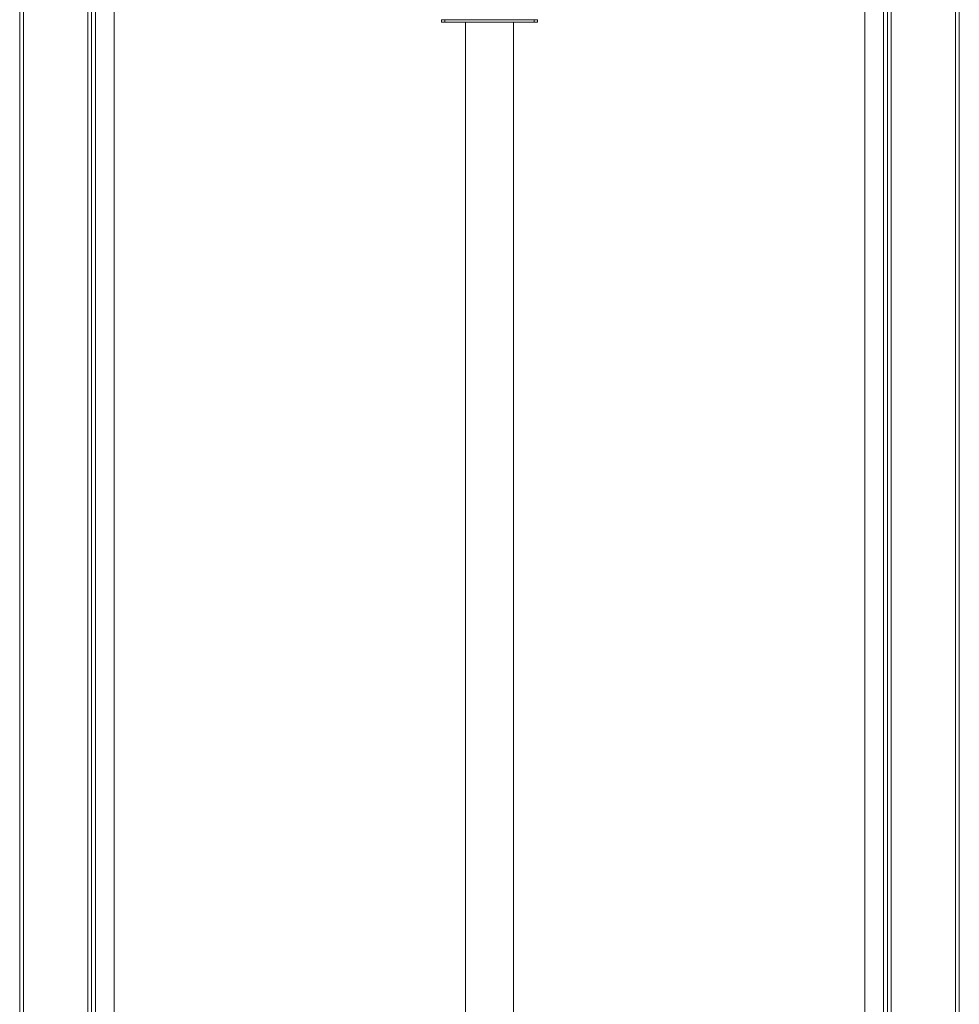
# Model space of a CAD drawing. Units: millimetres. Extents: x -267 to 290, y -293 to 665.
# Drawn here: x -219 to -170, y 297 to 349 of the extents above; entities that cross this region are included whole.
import ezdxf

# ---------------------------------------------------------------- set-up
doc = ezdxf.new("R2010")
doc.units = ezdxf.units.MM

msp = doc.modelspace()

# ---------------------------------------------------------------- linework, layer by layer
at = {"color": 7, "linetype": 'Continuous', "lineweight": 15}
for p, q in [((-219.23117, 423.44258), (-219.23117, 228.62944)), ((-215.68117, 423.44258), (-215.68117, 206.77592)), ((-173.8145, 423.44258), (-173.8145, 206.77592)), ((-170.2645, 423.44258), (-170.2645, 208.62543)), ((-215.48117, 206.77592), (-215.48117, 418.77592)), ((-215.28117, 206.77592), (-215.28117, 418.77592)), ((-214.3145, 206.77592), (-214.3145, 418.77592)), ((-175.18117, 418.77592), (-175.18117, 206.77592)), ((-174.2145, 418.77592), (-174.2145, 206.77592)), ((-174.0145, 418.77592), (-174.0145, 206.77592)), ((-197.24783, 348.46758), (-197.24783, 348.60092)), ((-197.24783, 348.60092), (-197.08117, 348.60092)), ((-197.08117, 348.46758), (-197.24783, 348.46758)), ((-197.08117, 348.60092), (-197.08117, 348.46758)), ((-197.08117, 348.60092), (-192.4145, 348.60092)), ((-197.08117, 348.46758), (-192.4145, 348.46758)), ((-195.99783, 282.08425), (-195.99783, 348.46758)), ((-193.49783, 282.08425), (-193.49783, 348.46758)), ((-192.4145, 348.46758), (-192.4145, 348.60092)), ((-192.4145, 348.60092), (-192.24783, 348.60092)), ((-192.24783, 348.46758), (-192.4145, 348.46758)), ((-192.24783, 348.60092), (-192.24783, 348.46758))]:
    msp.add_line(p, q, dxfattribs=at)
at = {"color": 1, "linetype": 'Continuous', "lineweight": 15}
for p, q in [((-219.03117, 423.44258), (-219.03117, 228.65962)), ((-170.4645, 423.44258), (-170.4645, 208.65828))]:
    msp.add_line(p, q, dxfattribs=at)

doc.saveas('drawing.dxf')
